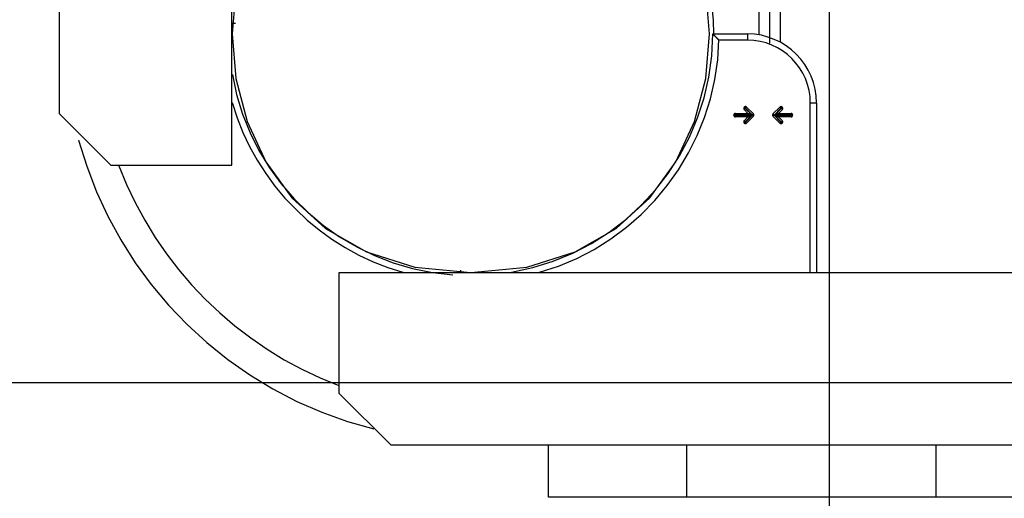
# Model space of a CAD drawing. Extents: x -64 to 64, y -53 to 53.
# Drawn here: x -12 to -9, y 11 to 12 of the extents above; entities that cross this region are included whole.
import ezdxf

# ---------------------------------------------------------------- set-up
doc = ezdxf.new("R2010")
doc.units = 0
doc.layers.get('0').update_dxf_attribs({"linetype": 'CONTINUOUS'})

msp = doc.modelspace()

# ---------------------------------------------------------------- linework, layer by layer
at = {"color": 0}
for points in [[(-9.2427, -43.646), (-9.2427, 50.0805)], [(-9.4461, 12.3708), (-9.4461, 22.7658)], [(-9.416, 12.3471), (-9.416, 22.7658)], [(-9.3861, 22.7658), (-9.3861, 12.35)], [(-11.4711, 22.5755), (-11.4711, 12.1437)], [(-10.971, 11.9937), (-10.971, 22.5755)], [(-9.5779, 12.3738), (-9.5779, 12.3738), (-9.5789, 12.4128), (-9.5824, 12.4518), (-9.5879, 12.4904), (-9.5958, 12.5287), (-9.6056, 12.5662), (-9.6176, 12.6034), (-9.6315, 12.6397), (-9.6474, 12.6754), (-9.665, 12.71), (-9.6845, 12.7436), (-9.7057, 12.776), (-9.7288, 12.8075), (-9.7534, 12.8375), (-9.7797, 12.8662), (-9.8074, 12.8933), (-9.8368, 12.9191)], [(-9.5779, 12.3738), (-9.5779, 12.3738), (-9.5789, 12.4128), (-9.5824, 12.4518), (-9.5879, 12.4904), (-9.5958, 12.5287), (-9.6056, 12.5662), (-9.6176, 12.6034), (-9.6315, 12.6397), (-9.6474, 12.6754), (-9.665, 12.71), (-9.6845, 12.7436), (-9.7057, 12.776), (-9.7288, 12.8075), (-9.7534, 12.8375), (-9.7797, 12.8662), (-9.8074, 12.8933), (-9.8368, 12.9191)], [(-10.9598, 12.5025), (-10.9706, 12.3738), (-10.9598, 12.2449), (-10.9274, 12.1202), (-10.8734, 12.0035), (-10.7981, 11.8991), (-10.7009, 11.8107), (-10.5824, 11.7428), (-10.4423, 11.699), (-10.2806, 11.6837), (-10.2806, 11.6837), (-10.1187, 11.6989), (-9.9786, 11.7427), (-9.8598, 11.8106), (-9.7629, 11.899), (-9.6873, 12.0034), (-9.6334, 12.1201), (-9.601, 12.2447), (-9.5904, 12.3736), (-9.601, 12.5023)], [(-10.9605, 12.4038), (-10.9701, 12.4038)], [(-10.163, 11.6847), (-10.163, 11.6847), (-10.1014, 11.6976), (-10.0421, 11.7159), (-9.9851, 11.7393), (-9.9311, 11.7676), (-9.8798, 11.8002), (-9.8319, 11.8371), (-9.7873, 11.8779), (-9.7466, 11.9225), (-9.7095, 11.9701), (-9.6767, 12.021), (-9.6482, 12.0745), (-9.6245, 12.1306), (-9.6055, 12.1887), (-9.5917, 12.2489), (-9.5833, 12.3106), (-9.5805, 12.3738), (-9.5805, 12.3738), (-9.5805, 12.3738), (-9.5805, 12.3738), (-9.5805, 12.3738), (-9.5805, 12.3738), (-9.5805, 12.3738), (-9.5805, 12.3738), (-9.5805, 12.3738), (-9.5805, 12.3738), (-9.5805, 12.3738), (-9.5805, 12.3738), (-9.5805, 12.3738), (-9.5805, 12.3738), (-9.5805, 12.3738), (-9.5805, 12.3738), (-9.5805, 12.3738), (-9.5805, 12.3738)], [(-10.163, 11.6847), (-10.163, 11.6847), (-10.1014, 11.6976), (-10.0421, 11.7159), (-9.9851, 11.7393), (-9.9311, 11.7676), (-9.8798, 11.8002), (-9.8319, 11.8371), (-9.7873, 11.8779), (-9.7466, 11.9225), (-9.7095, 11.9701), (-9.6767, 12.021), (-9.6482, 12.0745), (-9.6245, 12.1306), (-9.6055, 12.1887), (-9.5917, 12.2489), (-9.5833, 12.3106), (-9.5805, 12.3738), (-9.5805, 12.3738), (-9.5805, 12.3738), (-9.5805, 12.3738), (-9.5805, 12.3738), (-9.5805, 12.3738), (-9.5805, 12.3738), (-9.5805, 12.3738), (-9.5805, 12.3738), (-9.5805, 12.3738), (-9.5805, 12.3738), (-9.5805, 12.3738), (-9.5805, 12.3738), (-9.5805, 12.3738), (-9.5805, 12.3738), (-9.5805, 12.3738), (-9.5805, 12.3738), (-9.5805, 12.3738)], [(-9.5805, 12.3738), (-9.4805, 12.3738)], [(-9.5805, 12.3738), (-9.5805, 12.3738), (-9.5805, 12.3738), (-9.5805, 12.3738), (-9.5804, 12.3737), (-9.5804, 12.3737), (-9.5803, 12.3737), (-9.5803, 12.3736), (-9.5803, 12.3735), (-9.5802, 12.3735), (-9.5802, 12.3734), (-9.5801, 12.3734), (-9.58, 12.3733), (-9.5799, 12.3732), (-9.5799, 12.3731), (-9.5798, 12.373), (-9.5796, 12.3729), (-9.5795, 12.3729), (-9.5795, 12.3727), (-9.5793, 12.3726), (-9.5792, 12.3725), (-9.5791, 12.3724), (-9.579, 12.3722), (-9.5788, 12.3721), (-9.5787, 12.372), (-9.5786, 12.3719), (-9.5784, 12.3717), (-9.5782, 12.3716), (-9.5781, 12.3714), (-9.578, 12.3712), (-9.5778, 12.3711), (-9.5777, 12.3709), (-9.5775, 12.3708), (-9.5773, 12.3706), (-9.5771, 12.3704), (-9.5769, 12.3703), (-9.5768, 12.3701), (-9.5766, 12.3699), (-9.5764, 12.3697), (-9.5762, 12.3695), (-9.576, 12.3694), (-9.5758, 12.3691), (-9.5756, 12.369), (-9.5755, 12.3688), (-9.5752, 12.3686), (-9.5751, 12.3684), (-9.5748, 12.3682), (-9.5747, 12.368), (-9.5744, 12.3677), (-9.5743, 12.3675), (-9.574, 12.3673), (-9.5739, 12.3671), (-9.5736, 12.3669), (-9.5734, 12.3667), (-9.5732, 12.3664), (-9.573, 12.3662), (-9.5728, 12.366), (-9.5726, 12.3658), (-9.5723, 12.3656), (-9.5721, 12.3653), (-9.5719, 12.3651), (-9.5717, 12.3649), (-9.5715, 12.3647), (-9.5713, 12.3644), (-9.571, 12.3642), (-9.5708, 12.3639), (-9.5706, 12.3637), (-9.5704, 12.3634), (-9.5701, 12.3632), (-9.57, 12.363), (-9.5697, 12.3628), (-9.5695, 12.3625), (-9.5692, 12.3623), (-9.569, 12.3621), (-9.5688, 12.3618), (-9.5686, 12.3616), (-9.5683, 12.3613), (-9.5681, 12.3611), (-9.5678, 12.3608), (-9.5676, 12.3606), (-9.5674, 12.3604), (-9.5671, 12.3601), (-9.5669, 12.3599), (-9.5667, 12.3596), (-9.5665, 12.3594), (-9.5662, 12.3591), (-9.566, 12.3589), (-9.5657, 12.3586), (-9.5655, 12.3584), (-9.5652, 12.3582), (-9.565, 12.3579), (-9.5648, 12.3577), (-9.5645, 12.3574), (-9.5643, 12.3572), (-9.564, 12.3569), (-9.5638, 12.3567), (-9.5635, 12.3565), (-9.5632, 12.3562), (-9.5627, 12.3558)], [(-9.5779, 12.3738), (-9.5779, 12.3738)], [(-9.2805, 12.1738), (-9.2805, 12.1738), (-9.2815, 12.1941), (-9.2845, 12.2139), (-9.2893, 12.2329), (-9.2962, 12.2514), (-9.3045, 12.2688), (-9.3146, 12.2853), (-9.3261, 12.3006), (-9.3391, 12.315), (-9.3532, 12.3278), (-9.3686, 12.3394), (-9.3851, 12.3494), (-9.4027, 12.3579), (-9.4209, 12.3645), (-9.4401, 12.3696), (-9.4599, 12.3726), (-9.4805, 12.3738), (-9.4805, 12.3738), (-9.4805, 12.3738), (-9.4805, 12.3738), (-9.4805, 12.3738), (-9.4805, 12.3738), (-9.4805, 12.3738), (-9.4805, 12.3738), (-9.4805, 12.3738), (-9.4805, 12.3738), (-9.4805, 12.3738), (-9.4805, 12.3738), (-9.4805, 12.3738), (-9.4805, 12.3738), (-9.4805, 12.3738), (-9.4805, 12.3738), (-9.4805, 12.3738), (-9.4805, 12.3738)], [(-9.2805, 12.1738), (-9.2805, 12.1738), (-9.2815, 12.1941), (-9.2845, 12.2139), (-9.2893, 12.2329), (-9.2962, 12.2514), (-9.3045, 12.2688), (-9.3146, 12.2853), (-9.3261, 12.3006), (-9.3391, 12.315), (-9.3532, 12.3278), (-9.3686, 12.3394), (-9.3851, 12.3494), (-9.4027, 12.3579), (-9.4209, 12.3645), (-9.4401, 12.3696), (-9.4599, 12.3726), (-9.4805, 12.3738), (-9.4805, 12.3738), (-9.4805, 12.3738), (-9.4805, 12.3738), (-9.4805, 12.3738), (-9.4805, 12.3738), (-9.4805, 12.3738), (-9.4805, 12.3738), (-9.4805, 12.3738), (-9.4805, 12.3738), (-9.4805, 12.3738), (-9.4805, 12.3738), (-9.4805, 12.3738), (-9.4805, 12.3738), (-9.4805, 12.3738), (-9.4805, 12.3738), (-9.4805, 12.3738), (-9.4805, 12.3738)], [(-9.4805, 12.3738), (-9.4805, 12.3558)], [(-10.0814, 11.6838), (-10.0814, 11.6838), (-10.0265, 11.7017), (-9.9739, 11.724), (-9.9235, 11.7503), (-9.8756, 11.7806), (-9.8302, 11.8143), (-9.7879, 11.8515), (-9.7486, 11.8918), (-9.7126, 11.9351), (-9.6798, 11.9808), (-9.6507, 12.0291), (-9.6254, 12.0796), (-9.6042, 12.1321), (-9.5869, 12.1862), (-9.5742, 12.242), (-9.5659, 12.2989), (-9.5626, 12.357)], [(-10.0814, 11.6838), (-10.0814, 11.6838), (-10.0265, 11.7017), (-9.9739, 11.724), (-9.9235, 11.7503), (-9.8756, 11.7806), (-9.8302, 11.8143), (-9.7879, 11.8515), (-9.7486, 11.8918), (-9.7126, 11.9351), (-9.6798, 11.9808), (-9.6507, 12.0291), (-9.6254, 12.0796), (-9.6042, 12.1321), (-9.5869, 12.1862), (-9.5742, 12.242), (-9.5659, 12.2989), (-9.5626, 12.357)], [(-9.4805, 12.3558), (-9.5627, 12.3558)], [(-9.2985, 12.1738), (-9.2985, 12.1738), (-9.2994, 12.1923), (-9.3021, 12.2103), (-9.3066, 12.2276), (-9.3128, 12.2444), (-9.3204, 12.2602), (-9.3295, 12.2753), (-9.34, 12.2893), (-9.3519, 12.3023), (-9.3647, 12.3139), (-9.3788, 12.3244), (-9.3937, 12.3335), (-9.4097, 12.3413), (-9.4264, 12.3474), (-9.4438, 12.352), (-9.4618, 12.3547), (-9.4805, 12.3558), (-9.4805, 12.3558), (-9.4805, 12.3558), (-9.4805, 12.3558), (-9.4805, 12.3558), (-9.4805, 12.3558), (-9.4805, 12.3558), (-9.4805, 12.3558), (-9.4805, 12.3558), (-9.4805, 12.3558), (-9.4805, 12.3558), (-9.4805, 12.3558), (-9.4805, 12.3558), (-9.4805, 12.3558), (-9.4805, 12.3558), (-9.4805, 12.3558), (-9.4805, 12.3558), (-9.4805, 12.3558)], [(-9.2985, 12.1738), (-9.2985, 12.1738), (-9.2994, 12.1923), (-9.3021, 12.2103), (-9.3066, 12.2276), (-9.3128, 12.2444), (-9.3204, 12.2602), (-9.3295, 12.2753), (-9.34, 12.2893), (-9.3519, 12.3023), (-9.3647, 12.3139), (-9.3788, 12.3244), (-9.3937, 12.3335), (-9.4097, 12.3413), (-9.4264, 12.3474), (-9.4438, 12.352), (-9.4618, 12.3547), (-9.4805, 12.3558), (-9.4805, 12.3558), (-9.4805, 12.3558), (-9.4805, 12.3558), (-9.4805, 12.3558), (-9.4805, 12.3558), (-9.4805, 12.3558), (-9.4805, 12.3558), (-9.4805, 12.3558), (-9.4805, 12.3558), (-9.4805, 12.3558), (-9.4805, 12.3558), (-9.4805, 12.3558), (-9.4805, 12.3558), (-9.4805, 12.3558), (-9.4805, 12.3558), (-9.4805, 12.3558), (-9.4805, 12.3558)], [(-10.9698, 12.2562), (-10.9698, 12.2562), (-10.9575, 12.198), (-10.9404, 12.1418), (-10.9187, 12.0876), (-10.8929, 12.0359), (-10.8627, 11.9866), (-10.8289, 11.9402), (-10.7914, 11.8967), (-10.7506, 11.8565), (-10.7065, 11.8196), (-10.6597, 11.7864), (-10.6102, 11.7571), (-10.5586, 11.732), (-10.5046, 11.711), (-10.4488, 11.6946), (-10.3913, 11.683), (-10.3326, 11.6765)], [(-10.9698, 12.2562), (-10.9698, 12.2562), (-10.9575, 12.198), (-10.9404, 12.1418), (-10.9187, 12.0876), (-10.8929, 12.0359), (-10.8627, 11.9866), (-10.8289, 11.9402), (-10.7914, 11.8967), (-10.7506, 11.8565), (-10.7065, 11.8196), (-10.6597, 11.7864), (-10.6102, 11.7571), (-10.5586, 11.732), (-10.5046, 11.711), (-10.4488, 11.6946), (-10.3913, 11.683), (-10.3326, 11.6765)], [(-10.9706, 12.1747), (-10.9706, 12.1747), (-10.9564, 12.1309), (-10.9396, 12.0886), (-10.92, 12.0475), (-10.8981, 12.008), (-10.8735, 11.9698), (-10.8468, 11.9335), (-10.8178, 11.8988), (-10.7868, 11.8661), (-10.7536, 11.8351), (-10.7188, 11.8064), (-10.6821, 11.7798), (-10.6439, 11.7556), (-10.604, 11.7337), (-10.5629, 11.7144), (-10.5204, 11.6977), (-10.4769, 11.6838)], [(-10.9706, 12.1747), (-10.9706, 12.1747), (-10.9564, 12.1309), (-10.9396, 12.0886), (-10.92, 12.0475), (-10.8981, 12.008), (-10.8735, 11.9698), (-10.8468, 11.9335), (-10.8178, 11.8988), (-10.7868, 11.8661), (-10.7536, 11.8351), (-10.7188, 11.8064), (-10.6821, 11.7798), (-10.6439, 11.7556), (-10.604, 11.7337), (-10.5629, 11.7144), (-10.5204, 11.6977), (-10.4769, 11.6838)], [(-9.4901, 12.1613), (-9.4901, 12.1613), (-9.4901, 12.161), (-9.4902, 12.1608), (-9.4902, 12.1605), (-9.4905, 12.1605), (-9.4905, 12.1602), (-9.4907, 12.1601), (-9.4907, 12.1598), (-9.491, 12.1598), (-9.491, 12.1595), (-9.491, 12.1592), (-9.491, 12.1589), (-9.4912, 12.1589), (-9.4912, 12.1586), (-9.4912, 12.1585), (-9.4912, 12.1582), (-9.4914, 12.1582), (-9.4914, 12.1582), (-9.4912, 12.1579), (-9.4912, 12.1576), (-9.4912, 12.1573), (-9.4912, 12.1573), (-9.491, 12.157), (-9.491, 12.1567), (-9.491, 12.1564), (-9.491, 12.1564), (-9.4907, 12.1561), (-9.4907, 12.1559), (-9.4905, 12.1556), (-9.4905, 12.1556), (-9.4902, 12.1553), (-9.4902, 12.1553), (-9.4901, 12.155), (-9.4901, 12.155)], [(-9.4901, 12.1613), (-9.4901, 12.1613), (-9.4901, 12.161), (-9.4902, 12.1608), (-9.4902, 12.1605), (-9.4905, 12.1605), (-9.4905, 12.1602), (-9.4907, 12.1601), (-9.4907, 12.1598), (-9.491, 12.1598), (-9.491, 12.1595), (-9.491, 12.1592), (-9.491, 12.1589), (-9.4912, 12.1589), (-9.4912, 12.1586), (-9.4912, 12.1585), (-9.4912, 12.1582), (-9.4914, 12.1582), (-9.4914, 12.1582), (-9.4912, 12.1579), (-9.4912, 12.1576), (-9.4912, 12.1573), (-9.4912, 12.1573), (-9.491, 12.157), (-9.491, 12.1567), (-9.491, 12.1564), (-9.491, 12.1564), (-9.4907, 12.1561), (-9.4907, 12.1559), (-9.4905, 12.1556), (-9.4905, 12.1556), (-9.4902, 12.1553), (-9.4902, 12.1553), (-9.4901, 12.155), (-9.4901, 12.155)], [(-9.4901, 12.1613), (-9.4895, 12.162)], [(-9.4901, 12.1613), (-9.4869, 12.1581)], [(-9.4862, 12.1588), (-9.4895, 12.162)], [(-9.483, 12.1621), (-9.483, 12.1621), (-9.483, 12.1621), (-9.4833, 12.1622), (-9.4833, 12.1622), (-9.4836, 12.1625), (-9.4836, 12.1625), (-9.4839, 12.1627), (-9.4841, 12.1627), (-9.4844, 12.163), (-9.4844, 12.163), (-9.4847, 12.163), (-9.485, 12.163), (-9.4853, 12.1632), (-9.4853, 12.1632), (-9.4856, 12.1632), (-9.4859, 12.1632), (-9.4862, 12.1634), (-9.4862, 12.1634), (-9.4862, 12.1632), (-9.4865, 12.1632), (-9.4866, 12.1632), (-9.4869, 12.1632), (-9.4869, 12.163), (-9.4872, 12.163), (-9.4875, 12.163), (-9.4878, 12.163), (-9.4878, 12.1627), (-9.4881, 12.1627), (-9.4883, 12.1625), (-9.4886, 12.1625), (-9.4886, 12.1622), (-9.4889, 12.1622), (-9.4891, 12.1621), (-9.4894, 12.1621)], [(-9.483, 12.1621), (-9.483, 12.1621), (-9.483, 12.1621), (-9.4833, 12.1622), (-9.4833, 12.1622), (-9.4836, 12.1625), (-9.4836, 12.1625), (-9.4839, 12.1627), (-9.4841, 12.1627), (-9.4844, 12.163), (-9.4844, 12.163), (-9.4847, 12.163), (-9.485, 12.163), (-9.4853, 12.1632), (-9.4853, 12.1632), (-9.4856, 12.1632), (-9.4859, 12.1632), (-9.4862, 12.1634), (-9.4862, 12.1634), (-9.4862, 12.1632), (-9.4865, 12.1632), (-9.4866, 12.1632), (-9.4869, 12.1632), (-9.4869, 12.163), (-9.4872, 12.163), (-9.4875, 12.163), (-9.4878, 12.163), (-9.4878, 12.1627), (-9.4881, 12.1627), (-9.4883, 12.1625), (-9.4886, 12.1625), (-9.4886, 12.1622), (-9.4889, 12.1622), (-9.4891, 12.1621), (-9.4894, 12.1621)], [(-9.4862, 12.1588), (-9.4869, 12.1581)], [(-9.483, 12.162), (-9.4862, 12.1588)], [(-9.4661, 12.1388), (-9.4862, 12.1588)], [(-9.483, 12.162), (-9.483, 12.162)], [(-9.483, 12.162), (-9.463, 12.1419)], [(-9.4066, 12.1419), (-9.3865, 12.162)], [(-9.3833, 12.1588), (-9.4034, 12.1388)], [(-9.3801, 12.1621), (-9.3801, 12.1621), (-9.3801, 12.1621), (-9.3804, 12.1622), (-9.3804, 12.1622), (-9.3807, 12.1625), (-9.3807, 12.1625), (-9.381, 12.1627), (-9.3812, 12.1627), (-9.3815, 12.163), (-9.3815, 12.163), (-9.3818, 12.163), (-9.3821, 12.163), (-9.3824, 12.1632), (-9.3824, 12.1632), (-9.3827, 12.1632), (-9.383, 12.1632), (-9.3833, 12.1634), (-9.3833, 12.1634), (-9.3833, 12.1632), (-9.3836, 12.1632), (-9.3837, 12.1632), (-9.384, 12.1632), (-9.384, 12.163), (-9.3843, 12.163), (-9.3846, 12.163), (-9.3849, 12.163), (-9.3849, 12.1627), (-9.3852, 12.1627), (-9.3853, 12.1625), (-9.3856, 12.1625), (-9.3856, 12.1622), (-9.3859, 12.1622), (-9.3862, 12.1621), (-9.3865, 12.1621)], [(-9.3801, 12.1621), (-9.3801, 12.1621), (-9.3801, 12.1621), (-9.3804, 12.1622), (-9.3804, 12.1622), (-9.3807, 12.1625), (-9.3807, 12.1625), (-9.381, 12.1627), (-9.3812, 12.1627), (-9.3815, 12.163), (-9.3815, 12.163), (-9.3818, 12.163), (-9.3821, 12.163), (-9.3824, 12.1632), (-9.3824, 12.1632), (-9.3827, 12.1632), (-9.383, 12.1632), (-9.3833, 12.1634), (-9.3833, 12.1634), (-9.3833, 12.1632), (-9.3836, 12.1632), (-9.3837, 12.1632), (-9.384, 12.1632), (-9.384, 12.163), (-9.3843, 12.163), (-9.3846, 12.163), (-9.3849, 12.163), (-9.3849, 12.1627), (-9.3852, 12.1627), (-9.3853, 12.1625), (-9.3856, 12.1625), (-9.3856, 12.1622), (-9.3859, 12.1622), (-9.3862, 12.1621), (-9.3865, 12.1621)], [(-9.3833, 12.1588), (-9.3865, 12.162)], [(-9.3801, 12.162), (-9.3833, 12.1588)], [(-9.3826, 12.1581), (-9.3833, 12.1588)], [(-9.3826, 12.1581), (-9.3794, 12.1613)], [(-9.3801, 12.162), (-9.3794, 12.1613)], [(-9.3794, 12.155), (-9.3794, 12.155), (-9.3791, 12.155), (-9.3791, 12.1553), (-9.3788, 12.1553), (-9.3788, 12.1556), (-9.3785, 12.1556), (-9.3785, 12.1559), (-9.3784, 12.1561), (-9.3784, 12.1564), (-9.3781, 12.1564), (-9.3781, 12.1567), (-9.3781, 12.157), (-9.3781, 12.1573), (-9.3781, 12.1573), (-9.3781, 12.1576), (-9.3781, 12.1579), (-9.3781, 12.1582), (-9.3781, 12.1582), (-9.3781, 12.1582), (-9.3781, 12.1585), (-9.3781, 12.1586), (-9.3781, 12.1589), (-9.3781, 12.1589), (-9.3781, 12.1592), (-9.3781, 12.1595), (-9.3784, 12.1598), (-9.3784, 12.1598), (-9.3785, 12.1601), (-9.3785, 12.1602), (-9.3788, 12.1605), (-9.3788, 12.1605), (-9.3791, 12.1608), (-9.3791, 12.161), (-9.3794, 12.1613)], [(-9.3794, 12.155), (-9.3794, 12.155), (-9.3791, 12.155), (-9.3791, 12.1553), (-9.3788, 12.1553), (-9.3788, 12.1556), (-9.3785, 12.1556), (-9.3785, 12.1559), (-9.3784, 12.1561), (-9.3784, 12.1564), (-9.3781, 12.1564), (-9.3781, 12.1567), (-9.3781, 12.157), (-9.3781, 12.1573), (-9.3781, 12.1573), (-9.3781, 12.1576), (-9.3781, 12.1579), (-9.3781, 12.1582), (-9.3781, 12.1582), (-9.3781, 12.1582), (-9.3781, 12.1585), (-9.3781, 12.1586), (-9.3781, 12.1589), (-9.3781, 12.1589), (-9.3781, 12.1592), (-9.3781, 12.1595), (-9.3784, 12.1598), (-9.3784, 12.1598), (-9.3785, 12.1601), (-9.3785, 12.1602), (-9.3788, 12.1605), (-9.3788, 12.1605), (-9.3791, 12.1608), (-9.3791, 12.161), (-9.3794, 12.1613)], [(-9.3794, 12.1613), (-9.3794, 12.1613)], [(-9.2805, 12.1737), (-9.2985, 12.1737)], [(-9.2985, 11.6835), (-9.2985, 12.1737)], [(-9.2805, 12.1737), (-9.2805, 11.6835)], [(-11.4711, 12.1437), (-11.3211, 11.9937)], [(-9.5153, 12.1438), (-9.5153, 12.1438), (-9.5156, 12.1436), (-9.516, 12.1436), (-9.5163, 12.1433), (-9.5169, 12.1433), (-9.5172, 12.143), (-9.5176, 12.1428), (-9.5179, 12.1425), (-9.5184, 12.1424), (-9.5185, 12.1419), (-9.5188, 12.1416), (-9.519, 12.1412), (-9.5193, 12.1409), (-9.5193, 12.1403), (-9.5196, 12.14), (-9.5196, 12.1396), (-9.5198, 12.1393), (-9.5198, 12.1393), (-9.5198, 12.1393), (-9.5198, 12.1393), (-9.5198, 12.1393), (-9.5198, 12.1393), (-9.5198, 12.1393), (-9.5198, 12.1393), (-9.5198, 12.1393), (-9.5198, 12.1393), (-9.5198, 12.1393), (-9.5198, 12.1393), (-9.5198, 12.1393), (-9.5198, 12.1393), (-9.5198, 12.1393), (-9.5198, 12.1393), (-9.5198, 12.1393), (-9.5198, 12.1393)], [(-9.5153, 12.1438), (-9.5153, 12.1438), (-9.5156, 12.1436), (-9.516, 12.1436), (-9.5163, 12.1433), (-9.5169, 12.1433), (-9.5172, 12.143), (-9.5176, 12.1428), (-9.5179, 12.1425), (-9.5184, 12.1424), (-9.5185, 12.1419), (-9.5188, 12.1416), (-9.519, 12.1412), (-9.5193, 12.1409), (-9.5193, 12.1403), (-9.5196, 12.14), (-9.5196, 12.1396), (-9.5198, 12.1393), (-9.5198, 12.1393), (-9.5198, 12.1393), (-9.5198, 12.1393), (-9.5198, 12.1393), (-9.5198, 12.1393), (-9.5198, 12.1393), (-9.5198, 12.1393), (-9.5198, 12.1393), (-9.5198, 12.1393), (-9.5198, 12.1393), (-9.5198, 12.1393), (-9.5198, 12.1393), (-9.5198, 12.1393), (-9.5198, 12.1393), (-9.5198, 12.1393), (-9.5198, 12.1393), (-9.5198, 12.1393)], [(-9.5198, 12.1382), (-9.5198, 12.1393)], [(-9.5153, 12.1393), (-9.5198, 12.1393)], [(-9.5198, 12.1383), (-9.5198, 12.1383), (-9.5196, 12.1377), (-9.5196, 12.1373), (-9.5193, 12.1367), (-9.5193, 12.1364), (-9.519, 12.136), (-9.5188, 12.1357), (-9.5185, 12.1354), (-9.5184, 12.1351), (-9.5179, 12.1348), (-9.5176, 12.1345), (-9.5172, 12.1342), (-9.5169, 12.1341), (-9.5163, 12.1338), (-9.516, 12.1338), (-9.5156, 12.1338), (-9.5153, 12.1338), (-9.5153, 12.1338), (-9.5153, 12.1338), (-9.5153, 12.1338), (-9.5153, 12.1338), (-9.5153, 12.1338), (-9.5153, 12.1338), (-9.5153, 12.1338), (-9.5153, 12.1338), (-9.5153, 12.1338), (-9.5153, 12.1338), (-9.5153, 12.1338), (-9.5153, 12.1338), (-9.5153, 12.1338), (-9.5153, 12.1338), (-9.5153, 12.1338), (-9.5153, 12.1338), (-9.5153, 12.1338)], [(-9.5198, 12.1383), (-9.5198, 12.1383), (-9.5196, 12.1377), (-9.5196, 12.1373), (-9.5193, 12.1367), (-9.5193, 12.1364), (-9.519, 12.136), (-9.5188, 12.1357), (-9.5185, 12.1354), (-9.5184, 12.1351), (-9.5179, 12.1348), (-9.5176, 12.1345), (-9.5172, 12.1342), (-9.5169, 12.1341), (-9.5163, 12.1338), (-9.516, 12.1338), (-9.5156, 12.1338), (-9.5153, 12.1338), (-9.5153, 12.1338), (-9.5153, 12.1338), (-9.5153, 12.1338), (-9.5153, 12.1338), (-9.5153, 12.1338), (-9.5153, 12.1338), (-9.5153, 12.1338), (-9.5153, 12.1338), (-9.5153, 12.1338), (-9.5153, 12.1338), (-9.5153, 12.1338), (-9.5153, 12.1338), (-9.5153, 12.1338), (-9.5153, 12.1338), (-9.5153, 12.1338), (-9.5153, 12.1338), (-9.5153, 12.1338)], [(-9.5198, 12.1382), (-9.5153, 12.1382)], [(-9.5153, 12.1437), (-9.4789, 12.1437)], [(-9.5153, 12.1437), (-9.5153, 12.1393)], [(-9.468, 12.1393), (-9.5153, 12.1393)], [(-9.5153, 12.1393), (-9.5153, 12.1382)], [(-9.5153, 12.1382), (-9.468, 12.1382)], [(-9.5153, 12.1382), (-9.5153, 12.1337)], [(-9.4789, 12.1337), (-9.5153, 12.1337)], [(-9.4869, 12.1581), (-9.4901, 12.1549)], [(-9.4789, 12.1437), (-9.4901, 12.1549)], [(-9.4901, 12.1225), (-9.4789, 12.1337)], [(-9.4869, 12.1581), (-9.468, 12.1393)], [(-9.468, 12.1382), (-9.4869, 12.1194)], [(-9.4862, 12.1186), (-9.4661, 12.1388)], [(-9.463, 12.1355), (-9.483, 12.1155)], [(-9.4789, 12.1437), (-9.4789, 12.1437), (-9.4789, 12.1437), (-9.4788, 12.1437), (-9.4788, 12.1437), (-9.4787, 12.1436), (-9.4787, 12.1436), (-9.4787, 12.1436), (-9.4786, 12.1436), (-9.4785, 12.1436), (-9.4784, 12.1436), (-9.4783, 12.1435), (-9.4782, 12.1435), (-9.4782, 12.1434), (-9.4781, 12.1434), (-9.478, 12.1434), (-9.4779, 12.1433), (-9.4778, 12.1433), (-9.4777, 12.1432), (-9.4776, 12.1432), (-9.4775, 12.1432), (-9.4774, 12.1432), (-9.4774, 12.1431), (-9.4772, 12.1431), (-9.4771, 12.143), (-9.477, 12.1429), (-9.4769, 12.1429), (-9.4768, 12.1428), (-9.4767, 12.1428), (-9.4765, 12.1427), (-9.4765, 12.1427), (-9.4763, 12.1427), (-9.4762, 12.1426), (-9.4761, 12.1426), (-9.476, 12.1425), (-9.4759, 12.1425), (-9.4757, 12.1424), (-9.4756, 12.1424), (-9.4755, 12.1423), (-9.4754, 12.1423), (-9.4752, 12.1423), (-9.4752, 12.1422), (-9.475, 12.1422), (-9.4749, 12.1421), (-9.4748, 12.1421), (-9.4747, 12.142), (-9.4746, 12.1419), (-9.4744, 12.1419), (-9.4743, 12.1419), (-9.4742, 12.1419), (-9.4741, 12.1418), (-9.4739, 12.1417), (-9.4739, 12.1417), (-9.4737, 12.1416), (-9.4736, 12.1415), (-9.4735, 12.1415), (-9.4734, 12.1414), (-9.4732, 12.1414), (-9.4731, 12.1414), (-9.473, 12.1413), (-9.4729, 12.1412), (-9.4727, 12.1412), (-9.4726, 12.1411), (-9.4725, 12.141), (-9.4724, 12.141), (-9.4722, 12.141), (-9.4722, 12.1409), (-9.4721, 12.1408), (-9.4719, 12.1408), (-9.4718, 12.1407), (-9.4717, 12.1406), (-9.4716, 12.1406), (-9.4714, 12.1406), (-9.4713, 12.1405), (-9.4712, 12.1404), (-9.4711, 12.1404), (-9.4709, 12.1403), (-9.4709, 12.1402), (-9.4707, 12.1402), (-9.4706, 12.1401), (-9.4704, 12.1401), (-9.4703, 12.1401), (-9.4702, 12.14), (-9.47, 12.14), (-9.47, 12.1399), (-9.4698, 12.1398), (-9.4697, 12.1398), (-9.4696, 12.1397), (-9.4695, 12.1397), (-9.4693, 12.1397), (-9.4692, 12.1396), (-9.4691, 12.1396), (-9.4689, 12.1395), (-9.4688, 12.1395), (-9.4687, 12.1394), (-9.4686, 12.1394), (-9.4684, 12.1393), (-9.4683, 12.1393), (-9.4681, 12.1393)], [(-9.4789, 12.1337), (-9.4789, 12.1337), (-9.4789, 12.1337), (-9.4788, 12.1337), (-9.4788, 12.1337), (-9.4787, 12.1338), (-9.4787, 12.1338), (-9.4787, 12.1338), (-9.4786, 12.1339), (-9.4785, 12.1339), (-9.4784, 12.1339), (-9.4783, 12.134), (-9.4782, 12.134), (-9.4782, 12.1341), (-9.4781, 12.1341), (-9.478, 12.1341), (-9.4779, 12.1341), (-9.4778, 12.1341), (-9.4777, 12.1342), (-9.4776, 12.1342), (-9.4775, 12.1343), (-9.4774, 12.1343), (-9.4774, 12.1344), (-9.4772, 12.1344), (-9.4771, 12.1345), (-9.477, 12.1345), (-9.4769, 12.1345), (-9.4768, 12.1346), (-9.4767, 12.1346), (-9.4765, 12.1347), (-9.4765, 12.1347), (-9.4763, 12.1348), (-9.4762, 12.1349), (-9.4761, 12.1349), (-9.476, 12.1349), (-9.4759, 12.1349), (-9.4757, 12.135), (-9.4756, 12.135), (-9.4755, 12.1351), (-9.4754, 12.1352), (-9.4752, 12.1352), (-9.4752, 12.1353), (-9.475, 12.1353), (-9.4749, 12.1354), (-9.4748, 12.1354), (-9.4747, 12.1354), (-9.4746, 12.1355), (-9.4744, 12.1355), (-9.4743, 12.1356), (-9.4742, 12.1356), (-9.4741, 12.1357), (-9.4739, 12.1358), (-9.4739, 12.1358), (-9.4737, 12.1358), (-9.4736, 12.1359), (-9.4735, 12.1359), (-9.4734, 12.136), (-9.4732, 12.1361), (-9.4731, 12.1361), (-9.473, 12.1362), (-9.4729, 12.1362), (-9.4727, 12.1362), (-9.4726, 12.1363), (-9.4725, 12.1364), (-9.4724, 12.1365), (-9.4722, 12.1365), (-9.4722, 12.1366), (-9.4721, 12.1367), (-9.4719, 12.1367), (-9.4718, 12.1367), (-9.4717, 12.1368), (-9.4716, 12.1369), (-9.4714, 12.1369), (-9.4713, 12.137), (-9.4712, 12.1371), (-9.4711, 12.1371), (-9.4709, 12.1371), (-9.4709, 12.1372), (-9.4707, 12.1372), (-9.4706, 12.1373), (-9.4704, 12.1374), (-9.4703, 12.1374), (-9.4702, 12.1375), (-9.47, 12.1375), (-9.47, 12.1375), (-9.4698, 12.1376), (-9.4697, 12.1376), (-9.4696, 12.1377), (-9.4695, 12.1377), (-9.4693, 12.1378), (-9.4692, 12.1379), (-9.4691, 12.1379), (-9.4689, 12.138), (-9.4688, 12.138), (-9.4687, 12.138), (-9.4686, 12.138), (-9.4684, 12.1381), (-9.4683, 12.1381), (-9.4681, 12.1382)], [(-9.4661, 12.1388), (-9.463, 12.1419)], [(-9.463, 12.1355), (-9.4661, 12.1388)], [(-9.463, 12.1357), (-9.463, 12.1357), (-9.4627, 12.1357), (-9.4627, 12.136), (-9.4624, 12.136), (-9.4624, 12.1363), (-9.4621, 12.1363), (-9.4621, 12.1366), (-9.462, 12.1368), (-9.462, 12.1371), (-9.4617, 12.1371), (-9.4617, 12.1374), (-9.4617, 12.1376), (-9.4617, 12.1379), (-9.4617, 12.1379), (-9.4617, 12.1382), (-9.4617, 12.1385), (-9.4617, 12.1388), (-9.4617, 12.1388), (-9.4617, 12.1388), (-9.4617, 12.1391), (-9.4617, 12.1393), (-9.4617, 12.1396), (-9.4617, 12.1396), (-9.4617, 12.1399), (-9.4617, 12.1402), (-9.462, 12.1405), (-9.462, 12.1405), (-9.4621, 12.1408), (-9.4621, 12.1409), (-9.4624, 12.1412), (-9.4624, 12.1412), (-9.4627, 12.1415), (-9.4627, 12.1417), (-9.463, 12.142)], [(-9.463, 12.1357), (-9.463, 12.1357), (-9.4627, 12.1357), (-9.4627, 12.136), (-9.4624, 12.136), (-9.4624, 12.1363), (-9.4621, 12.1363), (-9.4621, 12.1366), (-9.462, 12.1368), (-9.462, 12.1371), (-9.4617, 12.1371), (-9.4617, 12.1374), (-9.4617, 12.1376), (-9.4617, 12.1379), (-9.4617, 12.1379), (-9.4617, 12.1382), (-9.4617, 12.1385), (-9.4617, 12.1388), (-9.4617, 12.1388), (-9.4617, 12.1388), (-9.4617, 12.1391), (-9.4617, 12.1393), (-9.4617, 12.1396), (-9.4617, 12.1396), (-9.4617, 12.1399), (-9.4617, 12.1402), (-9.462, 12.1405), (-9.462, 12.1405), (-9.4621, 12.1408), (-9.4621, 12.1409), (-9.4624, 12.1412), (-9.4624, 12.1412), (-9.4627, 12.1415), (-9.4627, 12.1417), (-9.463, 12.142)], [(-9.4065, 12.142), (-9.4065, 12.142), (-9.4065, 12.1417), (-9.4066, 12.1415), (-9.4066, 12.1412), (-9.4069, 12.1412), (-9.4069, 12.1409), (-9.4071, 12.1408), (-9.4071, 12.1405), (-9.4074, 12.1405), (-9.4074, 12.1402), (-9.4074, 12.1399), (-9.4074, 12.1396), (-9.4076, 12.1396), (-9.4076, 12.1393), (-9.4076, 12.1391), (-9.4076, 12.1388), (-9.4078, 12.1388), (-9.4078, 12.1388), (-9.4076, 12.1385), (-9.4076, 12.1382), (-9.4076, 12.1379), (-9.4076, 12.1379), (-9.4074, 12.1376), (-9.4074, 12.1374), (-9.4074, 12.1371), (-9.4074, 12.1371), (-9.4071, 12.1368), (-9.4071, 12.1366), (-9.4069, 12.1363), (-9.4069, 12.1363), (-9.4066, 12.136), (-9.4066, 12.136), (-9.4065, 12.1357), (-9.4065, 12.1357)], [(-9.4065, 12.142), (-9.4065, 12.142), (-9.4065, 12.1417), (-9.4066, 12.1415), (-9.4066, 12.1412), (-9.4069, 12.1412), (-9.4069, 12.1409), (-9.4071, 12.1408), (-9.4071, 12.1405), (-9.4074, 12.1405), (-9.4074, 12.1402), (-9.4074, 12.1399), (-9.4074, 12.1396), (-9.4076, 12.1396), (-9.4076, 12.1393), (-9.4076, 12.1391), (-9.4076, 12.1388), (-9.4078, 12.1388), (-9.4078, 12.1388), (-9.4076, 12.1385), (-9.4076, 12.1382), (-9.4076, 12.1379), (-9.4076, 12.1379), (-9.4074, 12.1376), (-9.4074, 12.1374), (-9.4074, 12.1371), (-9.4074, 12.1371), (-9.4071, 12.1368), (-9.4071, 12.1366), (-9.4069, 12.1363), (-9.4069, 12.1363), (-9.4066, 12.136), (-9.4066, 12.136), (-9.4065, 12.1357), (-9.4065, 12.1357)], [(-9.4066, 12.1419), (-9.4034, 12.1388)], [(-9.4034, 12.1388), (-9.4066, 12.1355)], [(-9.3865, 12.1155), (-9.4066, 12.1355)], [(-9.4034, 12.1388), (-9.3833, 12.1186)], [(-9.4015, 12.1393), (-9.3826, 12.1581)], [(-9.3906, 12.1437), (-9.3906, 12.1437), (-9.3906, 12.1437), (-9.3907, 12.1437), (-9.3907, 12.1437), (-9.3908, 12.1436), (-9.3908, 12.1436), (-9.3908, 12.1436), (-9.3909, 12.1436), (-9.391, 12.1436), (-9.3911, 12.1436), (-9.3912, 12.1435), (-9.3913, 12.1435), (-9.3913, 12.1434), (-9.3914, 12.1434), (-9.3915, 12.1434), (-9.3917, 12.1433), (-9.3917, 12.1433), (-9.3918, 12.1432), (-9.3919, 12.1432), (-9.392, 12.1432), (-9.3921, 12.1432), (-9.3922, 12.1431), (-9.3923, 12.1431), (-9.3924, 12.143), (-9.3926, 12.1429), (-9.3926, 12.1429), (-9.3927, 12.1428), (-9.3929, 12.1428), (-9.393, 12.1427), (-9.3931, 12.1427), (-9.3932, 12.1427), (-9.3933, 12.1426), (-9.3934, 12.1426), (-9.3935, 12.1425), (-9.3937, 12.1425), (-9.3938, 12.1424), (-9.3939, 12.1424), (-9.394, 12.1423), (-9.3941, 12.1423), (-9.3943, 12.1423), (-9.3943, 12.1422), (-9.3945, 12.1422), (-9.3946, 12.1421), (-9.3947, 12.1421), (-9.3948, 12.142), (-9.395, 12.1419), (-9.3951, 12.1419), (-9.3952, 12.1419), (-9.3953, 12.1419), (-9.3955, 12.1418), (-9.3956, 12.1417), (-9.3957, 12.1417), (-9.3958, 12.1416), (-9.396, 12.1415), (-9.396, 12.1415), (-9.3962, 12.1414), (-9.3963, 12.1414), (-9.3964, 12.1414), (-9.3965, 12.1413), (-9.3967, 12.1412), (-9.3968, 12.1412), (-9.3969, 12.1411), (-9.397, 12.141), (-9.3971, 12.141), (-9.3973, 12.141), (-9.3973, 12.1409), (-9.3975, 12.1408), (-9.3976, 12.1408), (-9.3977, 12.1407), (-9.3978, 12.1406), (-9.398, 12.1406), (-9.3981, 12.1406), (-9.3982, 12.1405), (-9.3983, 12.1404), (-9.3985, 12.1404), (-9.3986, 12.1403), (-9.3987, 12.1402), (-9.3988, 12.1402), (-9.399, 12.1401), (-9.399, 12.1401), (-9.3992, 12.1401), (-9.3993, 12.14), (-9.3995, 12.14), (-9.3995, 12.1399), (-9.3997, 12.1398), (-9.3999, 12.1398), (-9.3999, 12.1397), (-9.4001, 12.1397), (-9.4002, 12.1397), (-9.4003, 12.1396), (-9.4004, 12.1396), (-9.4006, 12.1395), (-9.4007, 12.1395), (-9.4008, 12.1394), (-9.401, 12.1394), (-9.4011, 12.1393), (-9.4012, 12.1393), (-9.4015, 12.1393)], [(-9.3542, 12.1393), (-9.4015, 12.1393)], [(-9.3906, 12.1337), (-9.3906, 12.1337), (-9.3906, 12.1337), (-9.3907, 12.1337), (-9.3907, 12.1337), (-9.3908, 12.1338), (-9.3908, 12.1338), (-9.3908, 12.1338), (-9.3909, 12.1339), (-9.391, 12.1339), (-9.3911, 12.1339), (-9.3912, 12.134), (-9.3913, 12.134), (-9.3913, 12.1341), (-9.3914, 12.1341), (-9.3915, 12.1341), (-9.3917, 12.1341), (-9.3917, 12.1341), (-9.3918, 12.1342), (-9.3919, 12.1342), (-9.392, 12.1343), (-9.3921, 12.1343), (-9.3922, 12.1344), (-9.3923, 12.1344), (-9.3924, 12.1345), (-9.3926, 12.1345), (-9.3926, 12.1345), (-9.3927, 12.1346), (-9.3929, 12.1346), (-9.393, 12.1347), (-9.3931, 12.1347), (-9.3932, 12.1348), (-9.3933, 12.1349), (-9.3934, 12.1349), (-9.3935, 12.1349), (-9.3937, 12.1349), (-9.3938, 12.135), (-9.3939, 12.135), (-9.394, 12.1351), (-9.3941, 12.1352), (-9.3943, 12.1352), (-9.3943, 12.1353), (-9.3945, 12.1353), (-9.3946, 12.1354), (-9.3947, 12.1354), (-9.3948, 12.1354), (-9.395, 12.1355), (-9.3951, 12.1355), (-9.3952, 12.1356), (-9.3953, 12.1356), (-9.3955, 12.1357), (-9.3956, 12.1358), (-9.3957, 12.1358), (-9.3958, 12.1358), (-9.396, 12.1359), (-9.396, 12.1359), (-9.3962, 12.136), (-9.3963, 12.1361), (-9.3964, 12.1361), (-9.3965, 12.1362), (-9.3967, 12.1362), (-9.3968, 12.1362), (-9.3969, 12.1363), (-9.397, 12.1364), (-9.3971, 12.1365), (-9.3973, 12.1365), (-9.3973, 12.1366), (-9.3975, 12.1367), (-9.3976, 12.1367), (-9.3977, 12.1367), (-9.3978, 12.1368), (-9.398, 12.1369), (-9.3981, 12.1369), (-9.3982, 12.137), (-9.3983, 12.1371), (-9.3985, 12.1371), (-9.3986, 12.1371), (-9.3987, 12.1372), (-9.3988, 12.1372), (-9.399, 12.1373), (-9.399, 12.1374), (-9.3992, 12.1374), (-9.3993, 12.1375), (-9.3995, 12.1375), (-9.3995, 12.1375), (-9.3997, 12.1376), (-9.3999, 12.1376), (-9.3999, 12.1377), (-9.4001, 12.1377), (-9.4002, 12.1378), (-9.4003, 12.1379), (-9.4004, 12.1379), (-9.4006, 12.138), (-9.4007, 12.138), (-9.4008, 12.138), (-9.401, 12.138), (-9.4011, 12.1381), (-9.4012, 12.1381), (-9.4015, 12.1382)], [(-9.3826, 12.1194), (-9.4015, 12.1382)], [(-9.4015, 12.1382), (-9.3542, 12.1382)], [(-9.3794, 12.1549), (-9.3906, 12.1437)], [(-9.3906, 12.1437), (-9.3542, 12.1437)], [(-9.3906, 12.1337), (-9.3794, 12.1225)], [(-9.3542, 12.1337), (-9.3906, 12.1337)], [(-9.3794, 12.1549), (-9.3826, 12.1581)], [(-9.3794, 12.1549), (-9.3794, 12.1549)], [(-9.3497, 12.1393), (-9.3497, 12.1393), (-9.3497, 12.1396), (-9.3497, 12.14), (-9.3497, 12.1403), (-9.35, 12.1409), (-9.3501, 12.1412), (-9.3504, 12.1416), (-9.3507, 12.1419), (-9.351, 12.1424), (-9.3513, 12.1425), (-9.3516, 12.1428), (-9.3519, 12.143), (-9.3524, 12.1433), (-9.3527, 12.1433), (-9.3533, 12.1436), (-9.3536, 12.1436), (-9.3542, 12.1438), (-9.3542, 12.1438), (-9.3542, 12.1438), (-9.3542, 12.1438), (-9.3542, 12.1438), (-9.3542, 12.1438), (-9.3542, 12.1438), (-9.3542, 12.1438), (-9.3542, 12.1438), (-9.3542, 12.1438), (-9.3542, 12.1438), (-9.3542, 12.1438), (-9.3542, 12.1438), (-9.3542, 12.1438), (-9.3542, 12.1438), (-9.3542, 12.1438), (-9.3542, 12.1438), (-9.3542, 12.1438)], [(-9.3497, 12.1393), (-9.3497, 12.1393), (-9.3497, 12.1396), (-9.3497, 12.14), (-9.3497, 12.1403), (-9.35, 12.1409), (-9.3501, 12.1412), (-9.3504, 12.1416), (-9.3507, 12.1419), (-9.351, 12.1424), (-9.3513, 12.1425), (-9.3516, 12.1428), (-9.3519, 12.143), (-9.3524, 12.1433), (-9.3527, 12.1433), (-9.3533, 12.1436), (-9.3536, 12.1436), (-9.3542, 12.1438), (-9.3542, 12.1438), (-9.3542, 12.1438), (-9.3542, 12.1438), (-9.3542, 12.1438), (-9.3542, 12.1438), (-9.3542, 12.1438), (-9.3542, 12.1438), (-9.3542, 12.1438), (-9.3542, 12.1438), (-9.3542, 12.1438), (-9.3542, 12.1438), (-9.3542, 12.1438), (-9.3542, 12.1438), (-9.3542, 12.1438), (-9.3542, 12.1438), (-9.3542, 12.1438), (-9.3542, 12.1438)], [(-9.3542, 12.1393), (-9.3542, 12.1437)], [(-9.3542, 12.1382), (-9.3542, 12.1393)], [(-9.3497, 12.1393), (-9.3542, 12.1393)], [(-9.3542, 12.1338), (-9.3542, 12.1338), (-9.3536, 12.1338), (-9.3533, 12.1338), (-9.3527, 12.1338), (-9.3524, 12.1341), (-9.3519, 12.1342), (-9.3516, 12.1345), (-9.3513, 12.1348), (-9.351, 12.1351), (-9.3507, 12.1354), (-9.3504, 12.1357), (-9.3501, 12.136), (-9.35, 12.1364), (-9.3497, 12.1367), (-9.3497, 12.1373), (-9.3497, 12.1377), (-9.3497, 12.1383), (-9.3497, 12.1383), (-9.3497, 12.1383), (-9.3497, 12.1383), (-9.3497, 12.1383), (-9.3497, 12.1383), (-9.3497, 12.1383), (-9.3497, 12.1383), (-9.3497, 12.1383), (-9.3497, 12.1383), (-9.3497, 12.1383), (-9.3497, 12.1383), (-9.3497, 12.1383), (-9.3497, 12.1383), (-9.3497, 12.1383), (-9.3497, 12.1383), (-9.3497, 12.1383), (-9.3497, 12.1383)], [(-9.3542, 12.1338), (-9.3542, 12.1338), (-9.3536, 12.1338), (-9.3533, 12.1338), (-9.3527, 12.1338), (-9.3524, 12.1341), (-9.3519, 12.1342), (-9.3516, 12.1345), (-9.3513, 12.1348), (-9.351, 12.1351), (-9.3507, 12.1354), (-9.3504, 12.1357), (-9.3501, 12.136), (-9.35, 12.1364), (-9.3497, 12.1367), (-9.3497, 12.1373), (-9.3497, 12.1377), (-9.3497, 12.1383), (-9.3497, 12.1383), (-9.3497, 12.1383), (-9.3497, 12.1383), (-9.3497, 12.1383), (-9.3497, 12.1383), (-9.3497, 12.1383), (-9.3497, 12.1383), (-9.3497, 12.1383), (-9.3497, 12.1383), (-9.3497, 12.1383), (-9.3497, 12.1383), (-9.3497, 12.1383), (-9.3497, 12.1383), (-9.3497, 12.1383), (-9.3497, 12.1383), (-9.3497, 12.1383), (-9.3497, 12.1383)], [(-9.3542, 12.1337), (-9.3542, 12.1382)], [(-9.3542, 12.1382), (-9.3497, 12.1382)], [(-9.3497, 12.1393), (-9.3497, 12.1382)], [(-9.4901, 12.1226), (-9.4901, 12.1226), (-9.4901, 12.1223), (-9.4902, 12.1221), (-9.4902, 12.1218), (-9.4905, 12.1218), (-9.4905, 12.1215), (-9.4907, 12.1214), (-9.4907, 12.1211), (-9.491, 12.1211), (-9.491, 12.1208), (-9.491, 12.1205), (-9.491, 12.1202), (-9.4912, 12.1202), (-9.4912, 12.1199), (-9.4912, 12.1197), (-9.4912, 12.1194), (-9.4914, 12.1194), (-9.4914, 12.1194), (-9.4912, 12.1191), (-9.4912, 12.1188), (-9.4912, 12.1185), (-9.4912, 12.1185), (-9.491, 12.1182), (-9.491, 12.118), (-9.491, 12.1177), (-9.491, 12.1177), (-9.4907, 12.1174), (-9.4907, 12.1172), (-9.4905, 12.1169), (-9.4905, 12.1169), (-9.4902, 12.1166), (-9.4902, 12.1166), (-9.4901, 12.1163), (-9.4901, 12.1163)], [(-9.4901, 12.1226), (-9.4901, 12.1226), (-9.4901, 12.1223), (-9.4902, 12.1221), (-9.4902, 12.1218), (-9.4905, 12.1218), (-9.4905, 12.1215), (-9.4907, 12.1214), (-9.4907, 12.1211), (-9.491, 12.1211), (-9.491, 12.1208), (-9.491, 12.1205), (-9.491, 12.1202), (-9.4912, 12.1202), (-9.4912, 12.1199), (-9.4912, 12.1197), (-9.4912, 12.1194), (-9.4914, 12.1194), (-9.4914, 12.1194), (-9.4912, 12.1191), (-9.4912, 12.1188), (-9.4912, 12.1185), (-9.4912, 12.1185), (-9.491, 12.1182), (-9.491, 12.118), (-9.491, 12.1177), (-9.491, 12.1177), (-9.4907, 12.1174), (-9.4907, 12.1172), (-9.4905, 12.1169), (-9.4905, 12.1169), (-9.4902, 12.1166), (-9.4902, 12.1166), (-9.4901, 12.1163), (-9.4901, 12.1163)], [(-9.4901, 12.1225), (-9.4901, 12.1225)], [(-9.4901, 12.1225), (-9.4869, 12.1194)], [(-9.4869, 12.1194), (-9.4901, 12.1162)], [(-9.4895, 12.1155), (-9.4901, 12.1162)], [(-9.4895, 12.1155), (-9.4862, 12.1186)], [(-9.4894, 12.1155), (-9.4894, 12.1155), (-9.4891, 12.1152), (-9.4889, 12.1152), (-9.4886, 12.1149), (-9.4886, 12.1149), (-9.4883, 12.1146), (-9.4881, 12.1146), (-9.4878, 12.1145), (-9.4878, 12.1145), (-9.4875, 12.1142), (-9.4872, 12.1142), (-9.4869, 12.1142), (-9.4869, 12.1142), (-9.4866, 12.1142), (-9.4865, 12.1142), (-9.4862, 12.1142), (-9.4862, 12.1142), (-9.4862, 12.1142), (-9.4859, 12.1142), (-9.4856, 12.1142), (-9.4853, 12.1142), (-9.4853, 12.1142), (-9.485, 12.1142), (-9.4847, 12.1142), (-9.4844, 12.1142), (-9.4844, 12.1145), (-9.4841, 12.1145), (-9.4839, 12.1146), (-9.4836, 12.1146), (-9.4836, 12.1149), (-9.4833, 12.1149), (-9.4833, 12.1152), (-9.483, 12.1152), (-9.483, 12.1155)], [(-9.4894, 12.1155), (-9.4894, 12.1155), (-9.4891, 12.1152), (-9.4889, 12.1152), (-9.4886, 12.1149), (-9.4886, 12.1149), (-9.4883, 12.1146), (-9.4881, 12.1146), (-9.4878, 12.1145), (-9.4878, 12.1145), (-9.4875, 12.1142), (-9.4872, 12.1142), (-9.4869, 12.1142), (-9.4869, 12.1142), (-9.4866, 12.1142), (-9.4865, 12.1142), (-9.4862, 12.1142), (-9.4862, 12.1142), (-9.4862, 12.1142), (-9.4859, 12.1142), (-9.4856, 12.1142), (-9.4853, 12.1142), (-9.4853, 12.1142), (-9.485, 12.1142), (-9.4847, 12.1142), (-9.4844, 12.1142), (-9.4844, 12.1145), (-9.4841, 12.1145), (-9.4839, 12.1146), (-9.4836, 12.1146), (-9.4836, 12.1149), (-9.4833, 12.1149), (-9.4833, 12.1152), (-9.483, 12.1152), (-9.483, 12.1155)], [(-9.4869, 12.1194), (-9.4862, 12.1186)], [(-9.4862, 12.1186), (-9.483, 12.1155)], [(-9.483, 12.1155), (-9.483, 12.1155)], [(-9.3865, 12.1155), (-9.3833, 12.1186)], [(-9.3865, 12.1155), (-9.3865, 12.1155), (-9.3862, 12.1152), (-9.3859, 12.1152), (-9.3856, 12.1149), (-9.3856, 12.1149), (-9.3853, 12.1146), (-9.3852, 12.1146), (-9.3849, 12.1145), (-9.3849, 12.1145), (-9.3846, 12.1142), (-9.3843, 12.1142), (-9.384, 12.1142), (-9.384, 12.1142), (-9.3837, 12.1142), (-9.3836, 12.1142), (-9.3833, 12.1142), (-9.3833, 12.1142), (-9.3833, 12.1142), (-9.383, 12.1142), (-9.3827, 12.1142), (-9.3824, 12.1142), (-9.3824, 12.1142), (-9.3821, 12.1142), (-9.3818, 12.1142), (-9.3815, 12.1142), (-9.3815, 12.1145), (-9.3812, 12.1145), (-9.381, 12.1146), (-9.3807, 12.1146), (-9.3807, 12.1149), (-9.3804, 12.1149), (-9.3804, 12.1152), (-9.3801, 12.1152), (-9.3801, 12.1155)], [(-9.3865, 12.1155), (-9.3865, 12.1155), (-9.3862, 12.1152), (-9.3859, 12.1152), (-9.3856, 12.1149), (-9.3856, 12.1149), (-9.3853, 12.1146), (-9.3852, 12.1146), (-9.3849, 12.1145), (-9.3849, 12.1145), (-9.3846, 12.1142), (-9.3843, 12.1142), (-9.384, 12.1142), (-9.384, 12.1142), (-9.3837, 12.1142), (-9.3836, 12.1142), (-9.3833, 12.1142), (-9.3833, 12.1142), (-9.3833, 12.1142), (-9.383, 12.1142), (-9.3827, 12.1142), (-9.3824, 12.1142), (-9.3824, 12.1142), (-9.3821, 12.1142), (-9.3818, 12.1142), (-9.3815, 12.1142), (-9.3815, 12.1145), (-9.3812, 12.1145), (-9.381, 12.1146), (-9.3807, 12.1146), (-9.3807, 12.1149), (-9.3804, 12.1149), (-9.3804, 12.1152), (-9.3801, 12.1152), (-9.3801, 12.1155)], [(-9.3833, 12.1186), (-9.3826, 12.1194)], [(-9.3833, 12.1186), (-9.3801, 12.1155)], [(-9.3826, 12.1194), (-9.3794, 12.1225)], [(-9.3794, 12.1162), (-9.3826, 12.1194)], [(-9.3794, 12.1162), (-9.3801, 12.1155)], [(-9.3794, 12.1163), (-9.3794, 12.1163), (-9.3791, 12.1163), (-9.3791, 12.1166), (-9.3788, 12.1166), (-9.3788, 12.1169), (-9.3785, 12.1169), (-9.3785, 12.1172), (-9.3784, 12.1174), (-9.3784, 12.1177), (-9.3781, 12.1177), (-9.3781, 12.118), (-9.3781, 12.1182), (-9.3781, 12.1185), (-9.3781, 12.1185), (-9.3781, 12.1188), (-9.3781, 12.1191), (-9.3781, 12.1194), (-9.3781, 12.1194), (-9.3781, 12.1194), (-9.3781, 12.1197), (-9.3781, 12.1199), (-9.3781, 12.1202), (-9.3781, 12.1202), (-9.3781, 12.1205), (-9.3781, 12.1208), (-9.3784, 12.1211), (-9.3784, 12.1211), (-9.3785, 12.1214), (-9.3785, 12.1215), (-9.3788, 12.1218), (-9.3788, 12.1218), (-9.3791, 12.1221), (-9.3791, 12.1223), (-9.3794, 12.1226)], [(-9.3794, 12.1163), (-9.3794, 12.1163), (-9.3791, 12.1163), (-9.3791, 12.1166), (-9.3788, 12.1166), (-9.3788, 12.1169), (-9.3785, 12.1169), (-9.3785, 12.1172), (-9.3784, 12.1174), (-9.3784, 12.1177), (-9.3781, 12.1177), (-9.3781, 12.118), (-9.3781, 12.1182), (-9.3781, 12.1185), (-9.3781, 12.1185), (-9.3781, 12.1188), (-9.3781, 12.1191), (-9.3781, 12.1194), (-9.3781, 12.1194), (-9.3781, 12.1194), (-9.3781, 12.1197), (-9.3781, 12.1199), (-9.3781, 12.1202), (-9.3781, 12.1202), (-9.3781, 12.1205), (-9.3781, 12.1208), (-9.3784, 12.1211), (-9.3784, 12.1211), (-9.3785, 12.1214), (-9.3785, 12.1215), (-9.3788, 12.1218), (-9.3788, 12.1218), (-9.3791, 12.1221), (-9.3791, 12.1223), (-9.3794, 12.1226)], [(-11.4145, 12.0662), (-11.4145, 12.0662), (-11.3912, 11.9905), (-11.363, 11.917), (-11.33, 11.8459), (-11.2926, 11.7774), (-11.2506, 11.7116), (-11.2047, 11.6489), (-11.1547, 11.5892), (-11.1011, 11.5331), (-11.0438, 11.4804), (-10.9832, 11.4316), (-10.9194, 11.3868), (-10.8528, 11.3464), (-10.7833, 11.3102), (-10.7113, 11.2788), (-10.6369, 11.2522), (-10.5606, 11.2308)], [(-11.4145, 12.0662), (-11.4145, 12.0662), (-11.3912, 11.9905), (-11.363, 11.917), (-11.33, 11.8459), (-11.2926, 11.7774), (-11.2506, 11.7116), (-11.2047, 11.6489), (-11.1547, 11.5892), (-11.1011, 11.5331), (-11.0438, 11.4804), (-10.9832, 11.4316), (-10.9194, 11.3868), (-10.8528, 11.3464), (-10.7833, 11.3102), (-10.7113, 11.2788), (-10.6369, 11.2522), (-10.5606, 11.2308)], [(-11.3211, 11.9937), (-10.971, 11.9937)], [(-11.2979, 11.9923), (-11.2979, 11.9923), (-11.2757, 11.9381), (-11.2508, 11.8855), (-11.2231, 11.8343), (-11.1931, 11.785), (-11.1604, 11.7373), (-11.1253, 11.6915), (-11.0878, 11.6477), (-11.0483, 11.606), (-11.0064, 11.5662), (-10.9626, 11.5289), (-10.9168, 11.4938), (-10.8693, 11.4611), (-10.8198, 11.4308), (-10.7688, 11.4033), (-10.7161, 11.3784), (-10.6621, 11.3565)], [(-11.2979, 11.9923), (-11.2979, 11.9923), (-11.2757, 11.9381), (-11.2508, 11.8855), (-11.2231, 11.8343), (-11.1931, 11.785), (-11.1604, 11.7373), (-11.1253, 11.6915), (-11.0878, 11.6477), (-11.0483, 11.606), (-11.0064, 11.5662), (-10.9626, 11.5289), (-10.9168, 11.4938), (-10.8693, 11.4611), (-10.8198, 11.4308), (-10.7688, 11.4033), (-10.7161, 11.3784), (-10.6621, 11.3565)], [(-10.6607, 11.6835), (0.1013, 11.6835)], [(-10.6607, 11.3334), (-10.6607, 11.6835)], [(-10.3106, 11.6901), (-10.3106, 11.6843)], [(54.7229, 11.364), (-61.5956, 11.364)], [(-10.6607, 11.3334), (-10.5107, 11.1834)], [(-0.0488, 11.1834), (-10.5107, 11.1834)], [(-10.0556, 11.0333), (-10.0556, 11.1834)], [(-9.6555, 11.0333), (-9.6555, 11.1834)], [(-8.9345, 11.0333), (-8.9345, 11.1834)], [(-9.6555, 11.0333), (-10.0556, 11.0333)], [(-8.9345, 11.0333), (-9.6555, 11.0333)], [(-8.5405, 11.0333), (-8.9345, 11.0333)]]:
    msp.add_lwpolyline(points, dxfattribs=at)

doc.saveas('drawing.dxf')
